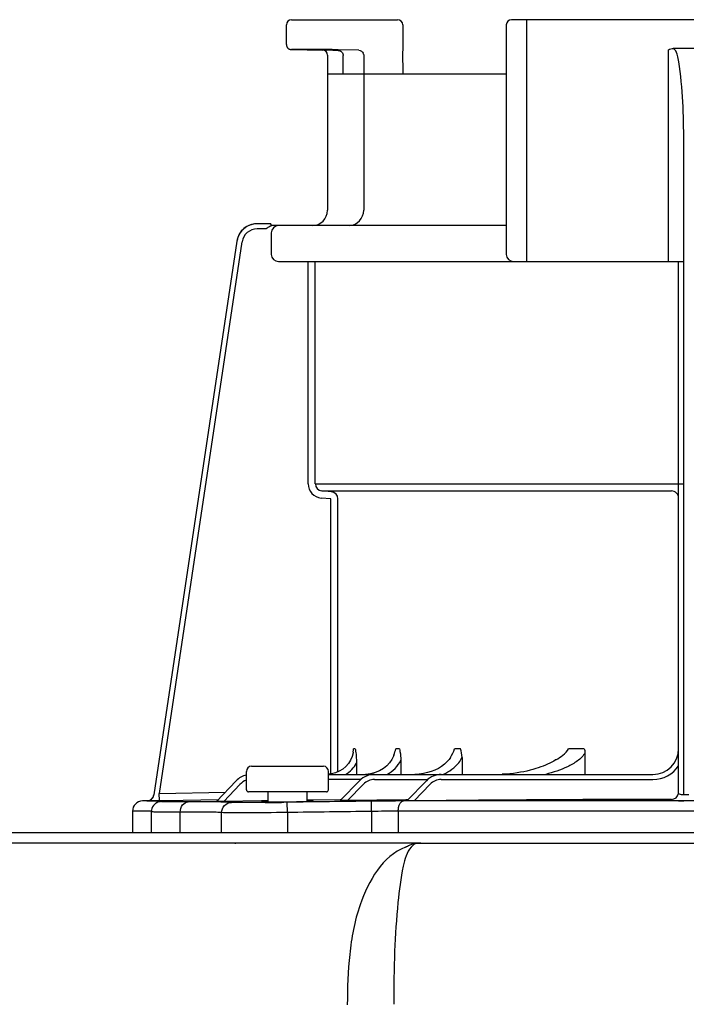
# Model space of a CAD drawing. Units: inches. Extents: x -123 to 135, y -41 to 134.
# Drawn here: x -3 to 0, y 65 to 69 of the extents above; entities that cross this region are included whole.
import ezdxf

# ---------------------------------------------------------------- set-up
doc = ezdxf.new("R2010")
doc.units = ezdxf.units.IN
doc.header["$MEASUREMENT"] = 0
doc.layers.add('menote', color=7, linetype='Continuous')

# ---------------------------------------------------------------- blocks, each defined once
blk = doc.blocks.new('NPE-S2 (150-180-210-240)')
at = {"linetype": 'Continuous'}
for p, q in [((7.2699, 31.9929), (7.6781, 31.9929)), ((9.4599, 31.9929), (8.1155, 31.9929)), ((8.1747, 31.0632), (8.1747, 31.9929)), ((7.2502, 31.8978), (7.2502, 31.9732)), ((7.6978, 31.9732), (7.6978, 31.8726)), ((8.0958, 31.9732), (8.0958, 31.0908)), ((7.3563, 31.8785), (7.2695, 31.8781)), ((7.4285, 31.8754), (7.3891, 31.876)), ((7.4285, 31.8754), (7.4489, 31.875)), ((7.5283, 31.876), (7.4493, 31.8774)), ((8.7187, 31.0632), (8.7187, 31.8766)), ((8.8377, 31.8826), (8.7378, 31.8826)), ((7.4084, 31.8563), (7.4083, 31.8585)), ((7.4084, 31.8563), (7.4084, 31.2603)), ((7.4683, 31.7847), (7.4683, 31.8553)), ((7.5477, 31.8563), (7.5477, 31.2603)), ((7.6979, 31.8696), (7.6978, 31.8725)), ((7.6991, 31.7847), (7.6978, 31.8711)), ((7.4084, 31.7847), (8.0958, 31.7847)), ((8.7778, 29.013), (8.7777, 31.542)), ((7.1911, 31.2084), (7.1382, 31.2084)), ((7.1911, 31.2081), (7.1911, 31.2073)), ((8.0958, 31.2012), (7.1911, 31.2012)), ((7.1724, 31.1887), (7.1382, 31.1887)), ((7.1924, 31.1736), (7.1924, 31.0908)), ((7.0602, 31.1412), (6.7411, 29.013)), ((7.0602, 31.1412), (6.7411, 29.013)), ((7.0797, 31.1383), (6.7618, 29.018)), ((7.0602, 31.1412), (7.0602, 31.1412)), ((7.22, 31.0632), (8.7777, 31.0632)), ((7.3341, 30.2087), (7.3341, 31.0632)), ((7.3616, 30.2087), (7.3616, 31.0632)), ((7.3616, 30.2087), (8.7778, 30.2087)), ((7.3869, 30.1812), (8.7306, 30.1812)), ((7.4233, 30.178), (7.3869, 30.1812)), ((7.4209, 30.1505), (7.3845, 30.1537)), ((7.4209, 29.0928), (7.4209, 30.1505)), ((7.4485, 29.1011), (7.4485, 30.1505)), ((7.5153, 29.1899), (7.5088, 29.1899)), ((7.6846, 29.1899), (7.6711, 29.1899)), ((7.9199, 29.1899), (7.8969, 29.1899)), ((8.3953, 29.1899), (8.3351, 29.1899)), ((7.9255, 29.1569), (7.9255, 29.0913)), ((8.3981, 29.1756), (8.3981, 29.0913)), ((7.1165, 29.1228), (7.3925, 29.1228)), ((7.5198, 29.1351), (7.5198, 29.0913)), ((7.6905, 29.1459), (7.6905, 29.0913)), ((7.0968, 29.0322), (7.0968, 29.1031)), ((7.4122, 29.0322), (7.4122, 29.1031)), ((7.4235, 29.093), (7.4122, 29.0919)), ((7.4122, 29.0913), (8.6596, 29.0913)), ((7.574, 29.0938), (7.5549, 29.0915)), ((7.5919, 29.0984), (7.574, 29.0938)), ((7.0573, 29.0665), (6.9823, 28.9868)), ((7.0716, 29.053), (7.0096, 28.987)), ((7.537, 29.0716), (7.4122, 29.0716)), ((7.4574, 28.9906), (7.5325, 29.0675)), ((7.485, 28.9907), (7.5466, 29.0538)), ((7.5889, 29.0716), (7.7936, 29.0716)), ((7.7137, 28.9895), (7.7887, 29.0672)), ((7.7411, 28.9894), (7.8029, 29.0535)), ((7.8455, 29.0716), (8.6596, 29.0716)), ((6.7411, 29.013), (6.7411, 29.013)), ((6.7618, 29.018), (7.0166, 29.0233)), ((6.7624, 28.9904), (6.7618, 29.018)), ((7.4043, 29.0243), (7.1047, 29.0243)), ((7.1786, 29.0243), (7.1793, 28.9855)), ((7.3298, 28.9876), (7.3304, 29.0243)), ((8.7977, 29.013), (8.7778, 29.013)), ((6.6976, 28.9891), (6.6974, 28.9891)), ((6.7188, 28.9896), (6.6976, 28.9891)), ((6.7712, 28.9891), (6.6976, 28.9891)), ((6.7188, 28.9896), (6.7225, 28.9896)), ((6.7225, 28.9896), (6.7269, 28.9897)), ((6.7269, 28.9897), (6.7317, 28.9898)), ((6.7317, 28.9898), (6.7551, 28.9903)), ((6.7551, 28.9903), (6.7624, 28.9904)), ((6.7624, 28.9904), (6.7712, 28.9906)), ((6.7712, 28.9906), (6.7777, 28.9908)), ((6.7777, 28.9908), (6.7842, 28.9909)), ((6.7777, 28.9876), (6.7792, 28.9877)), ((6.7842, 28.9909), (6.9901, 28.9951)), ((7.1552, 28.9894), (7.0096, 28.987)), ((7.1701, 28.9896), (7.1552, 28.9894)), ((7.1792, 28.9898), (7.1701, 28.9896)), ((7.2539, 28.9842), (7.2408, 28.9841)), ((7.2545, 28.9448), (7.2539, 28.9842)), ((7.3535, 28.9925), (7.3298, 28.9922)), ((7.4574, 28.9941), (7.3535, 28.9925)), ((7.4609, 28.9942), (7.4574, 28.9941)), ((7.7091, 28.9935), (7.485, 28.9907)), ((7.5779, 28.9489), (7.5774, 28.9883)), ((9.875, 28.9891), (7.7005, 28.9891)), ((7.7133, 28.9936), (7.7091, 28.9935)), ((7.7177, 28.9936), (7.7133, 28.9936)), ((8.7306, 28.9904), (8.7306, 28.9952)), ((8.7581, 28.9891), (8.7581, 28.9896)), ((8.7978, 28.9895), (8.7776, 28.9895)), ((6.6588, 28.9497), (6.6588, 28.8677)), ((6.7309, 28.9497), (6.6588, 28.9497)), ((6.7309, 28.9497), (6.7309, 28.8677)), ((6.8423, 28.8677), (6.8423, 28.9465)), ((7.0013, 28.8677), (7.0013, 28.9444)), ((7.2545, 28.9448), (7.2545, 28.8677)), ((7.5779, 28.9489), (7.5779, 28.8677)), ((7.6804, 28.9497), (7.6804, 28.8677)), ((9.895, 28.9497), (7.6804, 28.9497)), ((1.3562, 28.8677), (11.094, 28.8677)), ((7.7672, 28.8272), (4.6887, 28.8272)), ((7.7677, 28.8272), (14.3071, 28.8272))]:
    blk.add_line(p, q, dxfattribs=at)
blk.add_line((8.7581, 29.0228), (8.7581, 31.0632))
for points in [[(7.2502, 31.8978), (7.2502, 31.8967), (7.2503, 31.8955), (7.2505, 31.8942), (7.2508, 31.893), (7.2511, 31.8919), (7.2515, 31.8907), (7.2519, 31.8897), (7.2524, 31.8886), (7.253, 31.8876), (7.2536, 31.8867), (7.2543, 31.8858), (7.255, 31.8849), (7.2557, 31.8841), (7.2564, 31.8834), (7.2572, 31.8827), (7.258, 31.8821), (7.2589, 31.8815), (7.2597, 31.8809), (7.2605, 31.8805), (7.2614, 31.88), (7.2623, 31.8796), (7.2631, 31.8793), (7.264, 31.879), (7.2648, 31.8788), (7.2656, 31.8786), (7.2664, 31.8784), (7.2671, 31.8783), (7.2679, 31.8782), (7.2685, 31.8782), (7.2691, 31.8781), (7.2695, 31.8781), (7.3891, 31.876)], [(7.507, 29.1767), (7.5066, 29.1744), (7.503, 29.16), (7.4971, 29.1461), (7.4889, 29.1332), (7.4788, 29.1215), (7.4668, 29.1114), (7.4534, 29.1032), (7.4389, 29.097), (7.4235, 29.093)], [(7.6639, 29.1653), (7.6626, 29.1615), (7.6561, 29.148), (7.6473, 29.1353), (7.6363, 29.1238), (7.6232, 29.1136), (7.6084, 29.1051), (7.5919, 29.0984)], [(7.8806, 29.1564), (7.8757, 29.149), (7.8674, 29.1392), (7.8576, 29.1301), (7.8466, 29.1219), (7.8345, 29.1145), (7.8215, 29.1081), (7.8075, 29.1025), (7.7927, 29.098), (7.7772, 29.0946), (7.7611, 29.0924), (7.7444, 29.0913)], [(8.2864, 29.1475), (8.2854, 29.1468), (8.2781, 29.1425), (8.2705, 29.1383), (8.2626, 29.1343), (8.2545, 29.1305), (8.2461, 29.1268), (8.2373, 29.1233), (8.2282, 29.1199), (8.2187, 29.1166), (8.2087, 29.1134), (8.1981, 29.1103), (8.1869, 29.1073), (8.1752, 29.1044), (8.163, 29.1017), (8.1503, 29.0993), (8.1371, 29.0971), (8.1235, 29.0952), (8.1094, 29.0936), (8.0949, 29.0924), (8.0799, 29.0916)], [(6.7627, 28.9861), (6.7598, 28.9854), (6.7562, 28.9842), (6.7518, 28.9822), (6.7471, 28.9793), (6.7428, 28.9756), (6.7389, 28.9712), (6.7357, 28.9662), (6.7332, 28.9607), (6.7315, 28.9545), (6.7309, 28.9473)], [(6.77, 28.9871), (6.7687, 28.987), (6.7675, 28.9869), (6.7662, 28.9867), (6.7647, 28.9865), (6.7627, 28.9861)], [(6.7739, 28.9874), (6.7725, 28.9873), (6.7712, 28.9872), (6.77, 28.9871)], [(6.7777, 28.9876), (6.777, 28.9876), (6.7739, 28.9874)]]:
    blk.add_lwpolyline(points, dxfattribs=at)
for centre, radius, start, end in [((7.2699, 31.9732), 0.0197, 90, 180), ((7.6781, 31.9732), 0.0197, 0, 90), ((8.1155, 31.9732), 0.0197, 90, 180), ((7.3887, 31.8563), 0.0197, 0, 89), ((7.4485, 31.8552), 0.0198, 43.897, 60.7571), ((7.5275, 31.8562), 0.0202, 12.088, 23.0076), ((7.3493, 31.2603), 0.0591, 270, 0), ((7.4885, 31.2603), 0.0591, 274.2011, 0), ((7.1381, 31.1296), 0.0788, 90, 171.4736), ((7.1382, 31.1296), 0.0788, 97.5463, 163.0734), ((7.1382, 31.1294), 0.079, 91.2948, 97.5607), ((7.1382, 31.1294), 0.079, 90.0149, 97.5533), ((7.1382, 31.1303), 0.0781, 90.0026, 91.2856), ((7.007, 31.202), 0.1842, 1.2381, 1.6536), ((6.7951, 31.1973), 0.3962, 0.9913, 1.2542), ((6.543, 31.1929), 0.6483, 0.7326, 0.9939), ((6.3773, 31.1907), 0.814, 0.61, 0.7403), ((7.22, 31.1736), 0.0276, 90.0255, 180.0255), ((7.1382, 31.1295), 0.0591, 90.0039, 171.4687), ((7.1383, 31.1295), 0.0789, 162.7382, 171.4464), ((7.1381, 31.1296), 0.0787, 165.7622, 171.4615), ((7.1386, 31.1294), 0.0793, 163.0706, 165.7675), ((7.22, 31.0908), 0.0276, 179.9745, 269.9745), ((8.1234, 31.0908), 0.0276, 180, 270), ((7.3893, 30.2087), 0.0552, 180.024, 265.0218), ((7.3893, 30.2087), 0.0276, 180.0619, 265.0732), ((7.4209, 30.1505), 0.0276, 359.978, 84.9721), ((5.8659, 29.4127), 1.6579, 351.8179, 352.2769), ((7.8243, 29.1568), 0.1012, 0.0604, 19.0658), ((8.6596, 29.1899), 0.0986, 270, 0), ((7.1165, 29.1031), 0.0197, 90, 180), ((7.3925, 29.1031), 0.0197, 0, 90), ((8.6596, 29.1899), 0.1183, 270, 326.4427), ((7.1147, 29.0125), 0.0788, 103.1562, 136.7468), ((7.5889, 29.0125), 0.0788, 90, 135.7029), ((7.8455, 29.0125), 0.0788, 90, 136.037), ((7.1147, 29.0125), 0.0591, 107.6405, 136.7468), ((7.5889, 29.0125), 0.0591, 90, 135.7029), ((7.8455, 29.0125), 0.0591, 90, 136.037), ((6.7138, 29.0171), 0.0276, 271.1811, 351.4736), ((6.7139, 29.017), 0.0275, 311.3301, 323.1158), ((6.7141, 29.0168), 0.0272, 323.1486, 327.5419), ((6.7135, 29.0172), 0.0279, 327.5543, 335.384), ((6.7133, 29.0173), 0.0281, 335.3732, 339.6912), ((6.7139, 29.0171), 0.0275, 339.652, 351.4023), ((7.1047, 29.0322), 0.00788, 180, 270), ((7.4043, 29.0322), 0.00788, 270, 0), ((8.7305, 29.0228), 0.0276, 270.0397, 350.0867), ((8.7305, 29.0228), 0.0276, 350.0269, 359.9604), ((6.6982, 28.9497), 0.0394, 91.1811, 180), ((6.7138, 29.017), 0.0276, 271.2548, 283.2199), ((6.7137, 29.0176), 0.0281, 283.1798, 286.9251), ((6.7137, 29.0174), 0.0279, 286.9131, 295.3248), ((6.714, 29.0168), 0.0273, 295.3451, 297.8567), ((6.7139, 29.017), 0.0275, 297.9047, 311.328), ((6.7714, 27.89), 1.0991, 89.7372, 90.0112), ((6.8022, 28.5793), 0.4091, 93.2233, 93.4387), ((6.9542, 26.582), 2.4036, 88.8256, 89.1735), ((7.0559, 43.4982), 14.5154, 270.44484, 270.73005), ((7.1588, 35.7625), 6.7771, 270.67455, 270.80914), ((7.7042, 18.7613), 10.2278, 90.02073, 90.71022), ((8.8334, -72.6316), 101.6268, 90.05798, 90.61586), ((8.7771, 31.0786), 2.0891, 269.4794, 270.0139), ((7.6835, 21.8512), 7.0985, 90.02491, 90.85252)]:
    blk.add_arc(centre, radius, start, end, dxfattribs=at)
for points, knots in [([(7.4493, 31.8774), (7.4393, 31.8776), (7.4083, 31.878), (7.3774, 31.8786), (7.3563, 31.8785)], [0, 0, 0, 0, 0.32147, 1, 1, 1, 1]), ([(8.7548, 31.8505), (8.7543, 31.8537), (8.752, 31.8656), (8.7452, 31.8774), (8.7378, 31.8826)], [0, 0, 0, 0, 0.261849, 1, 1, 1, 1]), ([(8.7777, 31.542), (8.7777, 31.5936), (8.7745, 31.6967), (8.7649, 31.7999), (8.7548, 31.8505)], [0, 0, 0, 0, 0.500139, 1, 1, 1, 1]), ([(7.1911, 31.2084), (7.1911, 31.2084), (7.191, 31.2083), (7.1911, 31.2082), (7.1911, 31.2081)], [0, 0, 0, 0, 0.253219, 1, 1, 1, 1]), ([(8.7581, 30.1537), (8.7581, 30.1607), (8.7523, 30.1753), (8.7377, 30.1811), (8.7306, 30.1812)], [0, 0, 0, 0, 0.499328, 1, 1, 1, 1]), ([(7.5153, 29.1899), (7.5159, 29.1855), (7.5183, 29.1673), (7.5198, 29.149), (7.5198, 29.1351)], [0, 0, 0, 0, 0.241165, 1, 1, 1, 1]), ([(7.6846, 29.1899), (7.6855, 29.1864), (7.6888, 29.1719), (7.6905, 29.1571), (7.6905, 29.1459)], [0, 0, 0, 0, 0.243492, 1, 1, 1, 1]), ([(8.2864, 29.1475), (8.2955, 29.1533), (8.3137, 29.1644), (8.3308, 29.1798), (8.3351, 29.1899)], [0, 0, 0, 0, 0.49723, 1, 1, 1, 1]), ([(7.8531, 29.0913), (7.8538, 29.0916), (7.8545, 29.092), (7.8553, 29.0923), (7.8771, 29.1025), (7.9051, 29.1218), (7.9222, 29.1495), (7.9255, 29.1569)], [-0.025143, -0.025143, -0.025143, -0.025143, 0, 0, 0, 0.748569, 1, 1, 1, 1]), ([(8.3981, 29.1756), (8.3926, 29.1621), (8.3695, 29.141), (8.3183, 29.113), (8.2758, 29.0987), (8.2473, 29.0913)], [0, 0, 0, 0, 0.248031, 0.49869, 1, 1, 1, 1]), ([(8.7696, 29.0134), (8.7668, 29.0138), (8.7631, 29.0143), (8.7581, 29.0167), (8.7581, 29.018)], [0, 0, 0, 0, 0.682273, 1, 1, 1, 1]), ([(6.8726, 28.9858), (6.8627, 28.9857), (6.8445, 28.9857), (6.8177, 28.9856), (6.7928, 28.9861), (6.78, 28.9856), (6.7661, 28.9871), (6.775, 28.9875), (6.7777, 28.9876)], [0, 0, 0, 0, 0.265318, 0.489178, 0.74186, 0.889282, 0.927927, 1, 1, 1, 1]), ([(6.7792, 28.9877), (6.7827, 28.9879), (6.7974, 28.989), (6.7809, 28.9891), (6.7765, 28.9891)], [0, 0, 0, 0, 0.443144, 1, 1, 1, 1]), ([(6.8423, 28.9464), (6.8422, 28.956), (6.8469, 28.9747), (6.8644, 28.9856), (6.8726, 28.9858)], [0, 0, 0, 0, 0.541512, 1, 1, 1, 1]), ([(6.9889, 28.9854), (6.981, 28.9855), (6.9422, 28.9859), (6.9034, 28.9859), (6.8726, 28.9858)], [0, 0, 0, 0, 0.204041, 1, 1, 1, 1]), ([(7.0096, 28.987), (7.0065, 28.987), (7.0006, 28.9869), (6.9934, 28.9867), (6.9885, 28.9868), (6.9851, 28.9866), (6.984, 28.9869), (6.9821, 28.9866), (6.9823, 28.9868)], [0, 0, 0, 0, 0.336927, 0.650335, 0.78666, 0.898746, 0.974035, 1, 1, 1, 1]), ([(7.0013, 28.9444), (7.0014, 28.9543), (7.0094, 28.9749), (7.0298, 28.9836), (7.0397, 28.9838)], [0, 0, 0, 0, 0.502139, 1, 1, 1, 1]), ([(7.0397, 28.9838), (7.0375, 28.984), (7.0254, 28.9846), (7.0134, 28.9849), (7.0035, 28.9851)], [0, 0, 0, 0, 0.18307, 1, 1, 1, 1]), ([(7.1686, 28.9833), (7.14, 28.9831), (7.0971, 28.9833), (7.054, 28.9828), (7.0397, 28.9838)], [0, 0, 0, 0, 0.665394, 1, 1, 1, 1]), ([(7.1553, 28.986), (7.1552, 28.9855), (7.1585, 28.9862), (7.1619, 28.9853), (7.17, 28.9857), (7.1756, 28.9855), (7.179, 28.9855)], [0, 0, 0, 0, 0.06545, 0.258207, 0.573003, 1, 1, 1, 1]), ([(7.179, 28.9873), (7.1756, 28.9872), (7.17, 28.9868), (7.1619, 28.987), (7.1585, 28.9859), (7.1553, 28.9866), (7.1553, 28.986)], [0, 0, 0, 0, 0.426151, 0.740759, 0.933776, 1, 1, 1, 1]), ([(7.179, 28.9855), (7.1832, 28.9855), (7.203, 28.9855), (7.2228, 28.9856), (7.2385, 28.9858)], [0, 0, 0, 0, 0.208669, 1, 1, 1, 1]), ([(7.2545, 28.986), (7.2616, 28.9861), (7.2867, 28.9865), (7.3119, 28.987), (7.33, 28.9876)], [0, 0, 0, 0, 0.281891, 1, 1, 1, 1]), ([(7.3536, 28.9889), (7.3536, 28.9894), (7.3504, 28.9888), (7.347, 28.9897), (7.339, 28.9894), (7.3334, 28.9895), (7.33, 28.9895)], [0, 0, 0, 0, 0.066069, 0.258937, 0.573534, 1, 1, 1, 1]), ([(7.33, 28.9876), (7.3334, 28.9877), (7.339, 28.9881), (7.347, 28.988), (7.3503, 28.989), (7.3536, 28.9884), (7.3536, 28.9889)], [0, 0, 0, 0, 0.426826, 0.741474, 0.934262, 1, 1, 1, 1]), ([(7.485, 28.9907), (7.482, 28.9906), (7.476, 28.9906), (7.4687, 28.9905), (7.4637, 28.9905), (7.4603, 28.9904), (7.4592, 28.9907), (7.4573, 28.9904), (7.4574, 28.9906)], [0, 0, 0, 0, 0.335645, 0.648624, 0.785283, 0.898139, 0.974048, 1, 1, 1, 1]), ([(7.6804, 28.9497), (7.6804, 28.9547), (7.6814, 28.9689), (7.6902, 28.9887), (7.7005, 28.9891)], [0, 0, 0, 0, 0.327514, 1, 1, 1, 1]), ([(7.7411, 28.9894), (7.738, 28.9894), (7.7321, 28.9893), (7.7248, 28.9893), (7.7199, 28.9893), (7.7165, 28.9892), (7.7154, 28.9895), (7.7136, 28.9893), (7.7137, 28.9895)], [0, 0, 0, 0, 0.336944, 0.65061, 0.787146, 0.899466, 0.974611, 1, 1, 1, 1]), ([(8.7581, 28.9896), (8.7544, 28.9896), (8.7477, 28.9897), (8.7398, 28.9898), (8.7351, 28.99), (8.7326, 28.9901), (8.7315, 28.9903), (8.7306, 28.9903), (8.7306, 28.9904)], [0, 0, 0, 0, 0.411338, 0.72959, 0.845853, 0.930502, 0.982063, 1, 1, 1, 1]), ([(6.8423, 28.9464), (6.8264, 28.9463), (6.8041, 28.9462), (6.7765, 28.9463), (6.7606, 28.9463), (6.7485, 28.9467), (6.7388, 28.9464), (6.7347, 28.9475), (6.7309, 28.9467), (6.7309, 28.9473)], [0, 0, 0, 0, 0.428037, 0.600118, 0.742604, 0.854482, 0.93498, 0.983553, 1, 1, 1, 1]), ([(7.0013, 28.9444), (6.9827, 28.9458), (6.9296, 28.9463), (6.8766, 28.9465), (6.8423, 28.9464)], [0, 0, 0, 0, 0.353255, 1, 1, 1, 1]), ([(7.2545, 28.9448), (7.199, 28.9442), (7.1245, 28.9434), (7.0401, 28.9438), (7.0112, 28.9438), (7.0013, 28.9444)], [0, 0, 0, 0, 0.657383, 0.883315, 1, 1, 1, 1]), ([(7.0544, 28.825), (7.0542, 28.8257), (7.054, 28.8268), (7.0529, 28.8272), (7.0526, 28.8272)], [0, 0, 0, 0, 0.68709, 1, 1, 1, 1]), ([(7.7081, 28.8114), (7.6205, 28.7774), (7.5276, 28.6168), (7.4896, 28.4011), (7.4849, 28.2704), (7.4844, 28.2058)], [0, 0, 0, 0, 0.420491, 0.711128, 1, 1, 1, 1]), ([(7.7371, 28.8188), (7.7346, 28.8166), (7.7322, 28.8142), (7.73, 28.8117), (7.7125, 28.7921), (7.6925, 28.7172), (7.676, 28.5843), (7.6647, 28.4058), (7.6627, 28.2754), (7.6629, 28.2074)], [-0.0163, -0.0163, -0.0163, -0.0163, 0, 0, 0, 0.128972, 0.360185, 0.666919, 1, 1, 1, 1]), ([(7.7081, 28.8117), (7.713, 28.8147), (7.7296, 28.8232), (7.7484, 28.8267), (7.7612, 28.8271)], [0, 0, 0, 0, 0.308855, 1, 1, 1, 1]), ([(7.7676, 28.8272), (7.7594, 28.8272), (7.7472, 28.8263), (7.7377, 28.8194), (7.7352, 28.8172)], [0, 0, 0, 0, 0.713995, 1, 1, 1, 1]), ([(7.7612, 28.8271), (7.7623, 28.8271), (7.7645, 28.8272), (7.7666, 28.8272), (7.7676, 28.8272)], [0, 0, 0, 0, 0.525076, 1, 1, 1, 1])]:
    blk.add_open_spline(points, degree=3, knots=knots, dxfattribs=at)
for points in [[(7.4489, 31.875), (7.4521, 31.875), (7.4554, 31.8741), (7.4582, 31.8725)], [(7.5283, 31.876), (7.5354, 31.8759), (7.5433, 31.8706), (7.5461, 31.8641)], [(8.7187, 31.8766), (8.7242, 31.8803), (8.7311, 31.8826), (8.7378, 31.8826)], [(7.4628, 31.869), (7.4649, 31.8668), (7.4665, 31.864), (7.4674, 31.8611)], [(7.4674, 31.8611), (7.468, 31.8592), (7.4683, 31.8572), (7.4683, 31.8553)], [(7.5472, 31.8604), (7.5475, 31.8591), (7.5477, 31.8577), (7.5477, 31.8563)], [(7.1863, 31.1975), (7.1814, 31.1951), (7.177, 31.1918), (7.1724, 31.1887)], [(7.1912, 31.1994), (7.1896, 31.1988), (7.1879, 31.1982), (7.1863, 31.1975)], [(7.6639, 29.1653), (7.6665, 29.1735), (7.669, 29.1816), (7.6711, 29.1899)], [(7.8806, 29.1564), (7.8869, 29.1671), (7.8929, 29.1781), (7.8969, 29.1899)], [(8.3953, 29.1899), (8.3972, 29.1854), (8.3981, 29.1805), (8.3981, 29.1756)], [(7.4781, 29.0912), (7.4952, 29.1019), (7.5101, 29.1174), (7.5198, 29.1351)], [(7.6368, 29.0911), (7.6592, 29.1035), (7.6794, 29.1229), (7.6905, 29.1459)], [(8.7778, 29.013), (8.775, 29.013), (8.7723, 29.0131), (8.7696, 29.0134)], [(6.7461, 28.9785), (6.7492, 28.9816), (6.7529, 28.9841), (6.7569, 28.9859)], [(6.7569, 28.9859), (6.7614, 28.9879), (6.7663, 28.989), (6.7712, 28.9891)], [(7.5774, 28.9883), (7.4696, 28.9871), (7.3617, 28.9857), (7.2539, 28.9842)], [(7.5779, 28.9489), (7.4701, 28.9476), (7.3623, 28.9463), (7.2545, 28.9448)]]:
    blk.add_open_spline(points, degree=3, dxfattribs=at)

msp = doc.modelspace()

# ---------------------------------------------------------------- block references
at = {"layer": 'menote', "rotation": 1e-05}
msp.add_blockref('NPE-S2 (150-180-210-240)', (-8.9172, 37.073), dxfattribs=at)

doc.saveas('drawing.dxf')
